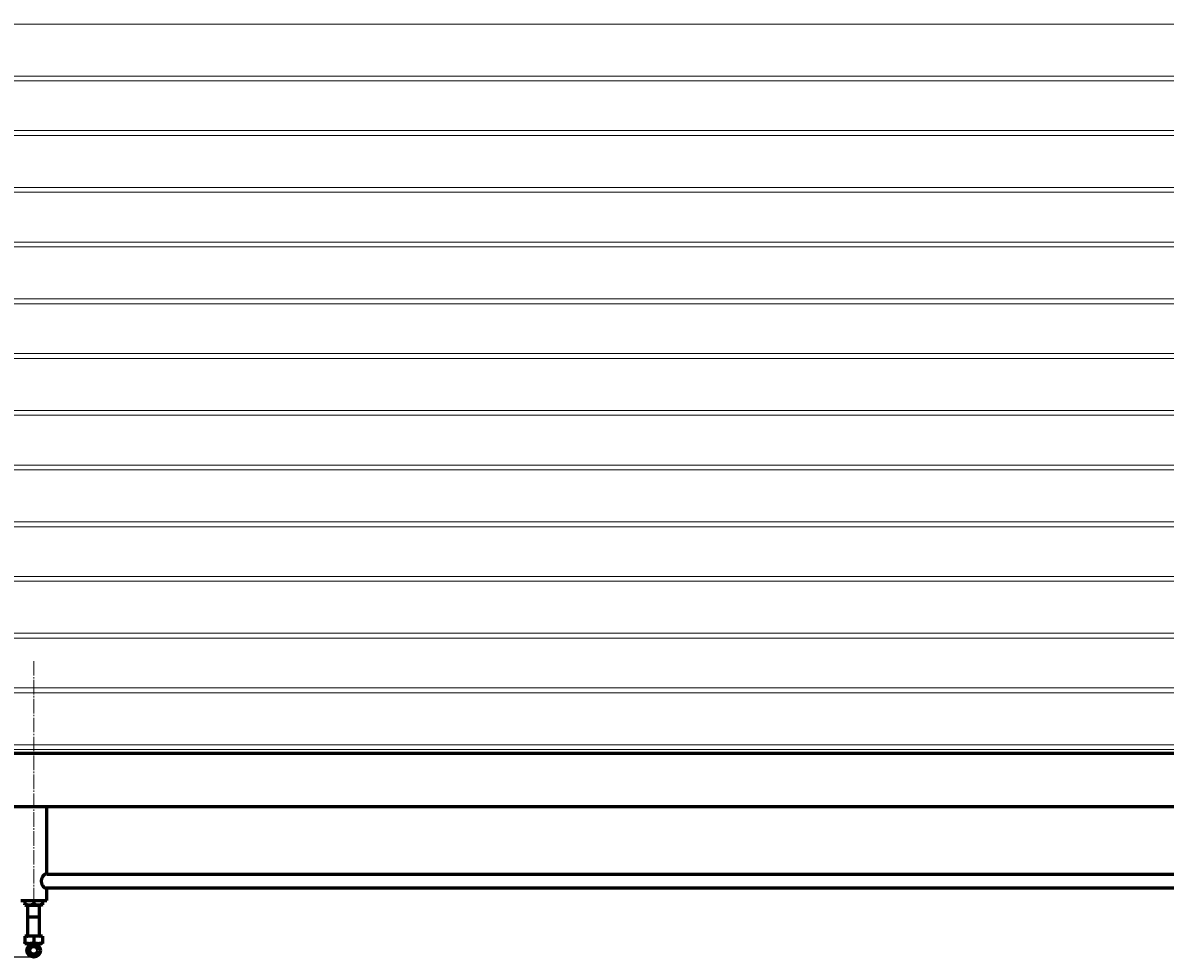
# Model space of a CAD drawing. Units: millimetres. Extents: x -585 to 6882, y -3091 to 2953.
# Drawn here: x 763 to 1941, y -3091 to -2126 of the extents above; entities that cross this region are included whole.
import ezdxf

# ---------------------------------------------------------------- set-up
doc = ezdxf.new("R2010")
doc.units = ezdxf.units.MM
for name, pattern in [('K5LT_AXLED', [19.5, 15, -1.5, 1.5, -1.5]), ('K5LT_BASIC', [0]), ('K5LT_THIN', [0])]:
    doc.linetypes.add(name, pattern=pattern)
doc.styles.add('KDIMTEXTSTYLE', font='GOST_AU.SHX', dxfattribs={"width": 0.96, "oblique": 15, "height": 5})
doc.dimstyles.new('KDIMSTYLE (1.00)', dxfattribs={"dimtxt": 5, "dimasz": 1, "dimexe": 2, "dimexo": 0, "dimgap": 1, "dimtad": 1, "dimtxsty": 'KDIMTEXTSTYLE', "dimsah": 1, "dimcen": 0, "dimdle": 1, "dimadec": 0, "dimazin": 0, "dimtfac": 0.667, "dimtmove": 0, "dimatfit": 3, "dimfxl": 1, "dimtvp": 1, "dimtolj": 1, "dimtzin": 0, "dimarcsym": 0})

# ---------------------------------------------------------------- blocks, each defined once
blk = doc.blocks.new('KDIMARROW_01')
blk.add_hatch(color=0).paths.add_polyline_path([(0, 0), (-5, 0.7), (-4.5, 0), (-5, -0.7)])
at = {"color": 0, "linetype": 'K5LT_THIN', "lineweight": 18}
for p, q in [((-4.5, 0), (-5, 0.7)), ((-5, 0.7), (0, 0)), ((0, 0), (-5, -0.7)), ((-5, -0.7), (-4.5, 0)), ((0, 0), (-1, 0))]:
    blk.add_line(p, q, dxfattribs=at)

msp = doc.modelspace()

# ---------------------------------------------------------------- linework, layer by layer
at = {"color": 7, "linetype": 'K5LT_THIN', "lineweight": 18}
for p, q in [((2462.076, -2127.696), (55.1, -2127.696)), ((2476.44, -2181.304), (55.1, -2181.304)), ((2477.78, -2186.304), (55.1, -2186.304)), ((2491.551, -2237.696), (55.1, -2237.696)), ((2492.89, -2242.696), (55.1, -2242.696)), ((2507.255, -2296.304), (55.1, -2296.304)), ((2508.594, -2301.304), (55.1, -2301.304)), ((2522.365, -2352.696), (55.1, -2352.696)), ((2523.704, -2357.696), (55.1, -2357.696)), ((2538.069, -2411.304), (55.1, -2411.304)), ((2539.409, -2416.304), (55.1, -2416.304)), ((2553.179, -2467.696), (55.1, -2467.696)), ((2554.519, -2472.696), (55.1, -2472.696)), ((2568.883, -2526.304), (55.1, -2526.304)), ((2570.223, -2531.304), (55.1, -2531.304)), ((2583.993, -2582.696), (69.1, -2582.696)), ((2585.333, -2587.696), (69.1, -2587.696)), ((2599.697, -2641.304), (69.1, -2641.304)), ((2601.037, -2646.304), (69.1, -2646.304)), ((2614.807, -2697.696), (55.1, -2697.696)), ((2616.147, -2702.696), (55.1, -2702.696)), ((3400.1, -2756.304), (55.1, -2756.304)), ((3400.1, -2761.304), (55.1, -2761.304)), ((3400.1, -2812.696), (55.1, -2812.696)), ((3400.1, -2817.696), (55.1, -2817.696)), ((3054.1, -2871.304), (55.1, -2871.304)), ((3400.1, -2876.304), (55.1, -2876.304)), ((769.047, -3049), (769.047, -3037)), ((779.153, -3049), (779.153, -3037))]:
    msp.add_line(p, q, dxfattribs=at)
at = {"color": 30, "linetype": 'K5LT_AXLED', "lineweight": 18, "true_color": 0xff8000}
msp.add_line((774.1, -3034), (774.1, -2784), dxfattribs=at)
at = {"color": 5, "linetype": 'K5LT_BASIC', "lineweight": 60, "true_color": 0x0000ff}
for p, q in [((0.1, -2880), (3450.1, -2880)), ((0.1, -2935.1), (3450.1, -2935.1)), ((787.5, -3004.9), (787.5, -2935.1)), ((787.5, -3004.9), (2160.7, -3004.9)), ((785.518, -3018.9), (2160.7, -3018.9)), ((787.5, -3032), (787.5, -3018.9)), ((760.7, -3032), (787.5, -3032)), ((765.1, -3032), (765.1, -3035.677)), ((765.1, -3036.48), (765.1, -3035.677)), ((765.1, -3036.48), (766, -3037)), ((766, -3037), (782.2, -3037)), ((768.1, -3068.4), (768.1, -3037)), ((774.1, -3032), (774.1, -3035.677)), ((780.1, -3068.4), (780.1, -3037)), ((783.1, -3036.48), (782.2, -3037)), ((783.1, -3032), (783.1, -3035.677)), ((783.1, -3035.677), (783.1, -3036.48)), ((768.1, -3049), (780.1, -3049)), ((774.1, -3069), (765.1, -3069)), ((765.1, -3069), (765.1, -3075.436)), ((783.1, -3069), (774.1, -3069)), ((774.1, -3069), (774.1, -3075.436)), ((783.1, -3069), (783.1, -3075.436)), ((765.1, -3076.24), (765.1, -3075.436)), ((765.1, -3076.24), (765.55, -3076.5)), ((765.55, -3076.5), (782.65, -3076.5)), ((783.1, -3076.24), (782.65, -3076.5)), ((783.1, -3075.436), (783.1, -3076.24))]:
    msp.add_line(p, q, dxfattribs=at)
for radius in [7, 4]:
    msp.add_circle((774.1, -3083.5), radius, dxfattribs=at)
for centre, start, end in [((767.5, -3068.4), 270, 0), ((780.7, -3068.4), 180, 270)]:
    msp.add_arc(centre, 0.6, start, end, dxfattribs=at)
for points, knots in [([(786.524, -3004.75), (786.434, -3004.75), (786.275, -3004.77), (786.049, -3004.838), (785.806, -3004.937), (785.539, -3005.081), (785.258, -3005.268), (784.983, -3005.476), (784.7, -3005.718), (784.33, -3006.076), (783.963, -3006.482), (783.571, -3006.98), (783.246, -3007.451), (782.859, -3008.092), (782.568, -3008.676), (782.301, -3009.348), (782.139, -3009.838), (782.012, -3010.348), (781.927, -3010.792), (781.868, -3011.228), (781.833, -3011.713), (781.83, -3012.185), (781.854, -3012.607), (781.902, -3013.049), (781.981, -3013.518), (782.092, -3013.979), (782.236, -3014.463), (782.41, -3014.943), (782.685, -3015.566), (782.997, -3016.149), (783.358, -3016.718), (783.688, -3017.173), (784.062, -3017.632), (784.427, -3018.023), (784.787, -3018.359), (785.073, -3018.595), (785.345, -3018.793), (785.601, -3018.954), (785.874, -3019.094), (786.138, -3019.195), (786.357, -3019.242), (786.48, -3019.25), (786.524, -3019.25)], [0, 0, 0, 0, 1.34242036, 2.19483737, 2.87998883, 4.28004197, 5.23647123, 5.93605325, 7.19919613, 8.18290636, 9.75810825, 11.00685705, 12.35223535, 13.37309653, 15.58778816, 16.19865684, 17.54879286, 18.52538993, 19.15883623, 20.08141135, 20.9695593, 21.8582459, 22.69652061, 23.31254299, 24.33079382, 25.34966323, 25.9776936, 27.19841391, 28.27511323, 29.94497602, 31.15250399, 32.43494746, 33.54697282, 35.10242608, 36.20674949, 37.27262077, 38.09766098, 39.12250141, 40.09402546, 41.23206448, 42.35081659, 43, 43, 43, 43]), ([(786.999, -3004.9), (786.934, -3004.85), (786.789, -3004.775), (786.617, -3004.75), (786.524, -3004.75)], [0, 0, 0, 0, 2.49824156, 5, 5, 5, 5]), ([(786.524, -3019.25), (786.609, -3019.25), (786.752, -3019.231), (786.925, -3019.157), (787.067, -3019.052), (787.146, -3018.958), (787.185, -3018.9)], [0, 0, 0, 0, 2.088703, 3.76801658, 5.22619283, 7, 7, 7, 7]), ([(765.1, -3035.677), (765.606, -3035.845), (766.372, -3036.069), (767.339, -3036.272), (767.969, -3036.372), (768.507, -3036.433), (769.023, -3036.47), (769.533, -3036.484), (770.055, -3036.475), (770.581, -3036.443), (771.103, -3036.388), (771.704, -3036.3), (772.711, -3036.101), (773.535, -3035.865), (774.1, -3035.677)], [0, 0, 0, 0, 2.59801481, 3.88110665, 4.83960095, 5.73074982, 6.54245647, 7.38359835, 8.24526286, 9.11284516, 9.97477882, 10.82974871, 12.09637391, 15, 15, 15, 15]), ([(774.1, -3035.677), (774.606, -3035.845), (775.372, -3036.069), (776.339, -3036.272), (776.969, -3036.372), (777.507, -3036.433), (778.023, -3036.47), (778.533, -3036.484), (779.055, -3036.475), (779.581, -3036.443), (780.103, -3036.388), (780.704, -3036.3), (781.711, -3036.101), (782.535, -3035.865), (783.1, -3035.677)], [0, 0, 0, 0, 2.59801481, 3.88110665, 4.83960095, 5.73074982, 6.54245647, 7.38359835, 8.24526286, 9.11284516, 9.97477882, 10.82974871, 12.09637391, 15, 15, 15, 15]), ([(765.1, -3075.436), (765.407, -3075.539), (765.919, -3075.696), (766.681, -3075.893), (767.359, -3076.036), (767.926, -3076.125), (768.432, -3076.185), (768.897, -3076.224), (769.445, -3076.243), (769.97, -3076.238), (770.552, -3076.207), (771.195, -3076.139), (772.049, -3076.001), (773.02, -3075.775), (773.746, -3075.554), (774.1, -3075.436)], [0, 0, 0, 0, 1.67981626, 2.78068749, 4.10062144, 5.2997801, 5.78516139, 6.77396186, 7.74689331, 8.66319342, 9.53045066, 10.80659157, 12.05516695, 14.06256115, 16, 16, 16, 16]), ([(774.1, -3075.436), (774.407, -3075.539), (774.919, -3075.696), (775.681, -3075.893), (776.359, -3076.036), (776.926, -3076.125), (777.432, -3076.185), (777.897, -3076.224), (778.445, -3076.243), (778.97, -3076.238), (779.552, -3076.207), (780.195, -3076.139), (781.049, -3076.001), (782.02, -3075.775), (782.746, -3075.554), (783.1, -3075.436)], [0, 0, 0, 0, 1.67981626, 2.78068749, 4.10062144, 5.2997801, 5.78516139, 6.77396186, 7.74689331, 8.66319342, 9.53045066, 10.80659157, 12.05516695, 14.06256115, 16, 16, 16, 16])]:
    msp.add_open_spline(points, degree=3, knots=knots, dxfattribs=at)

# ---------------------------------------------------------------- dimensions: what is measured, and where the dimension line sits
at = {"color": 7}
msp.add_linear_dim(base=(-446.977, -544.024), p1=(774.1, -3090.5), p2=(60.089, -544.024), angle=90, location=(-446.977, -1817.262), text='\\H5.0;\\W0.965;\\Q15;\\Q15;\\H100.00;2546\\H5.0;\\W0.965;\\Q15;', dimstyle='KDIMSTYLE (1.00)', override={"dimexo": 0, "dimblk1": 'KDIMARROW_01', "dimblk2": 'KDIMARROW_01', "dimse1": 0, "dimse2": 0, "dimclrt": 7, "dimtolj": 1}, dxfattribs=at).render()

doc.saveas('drawing.dxf')
